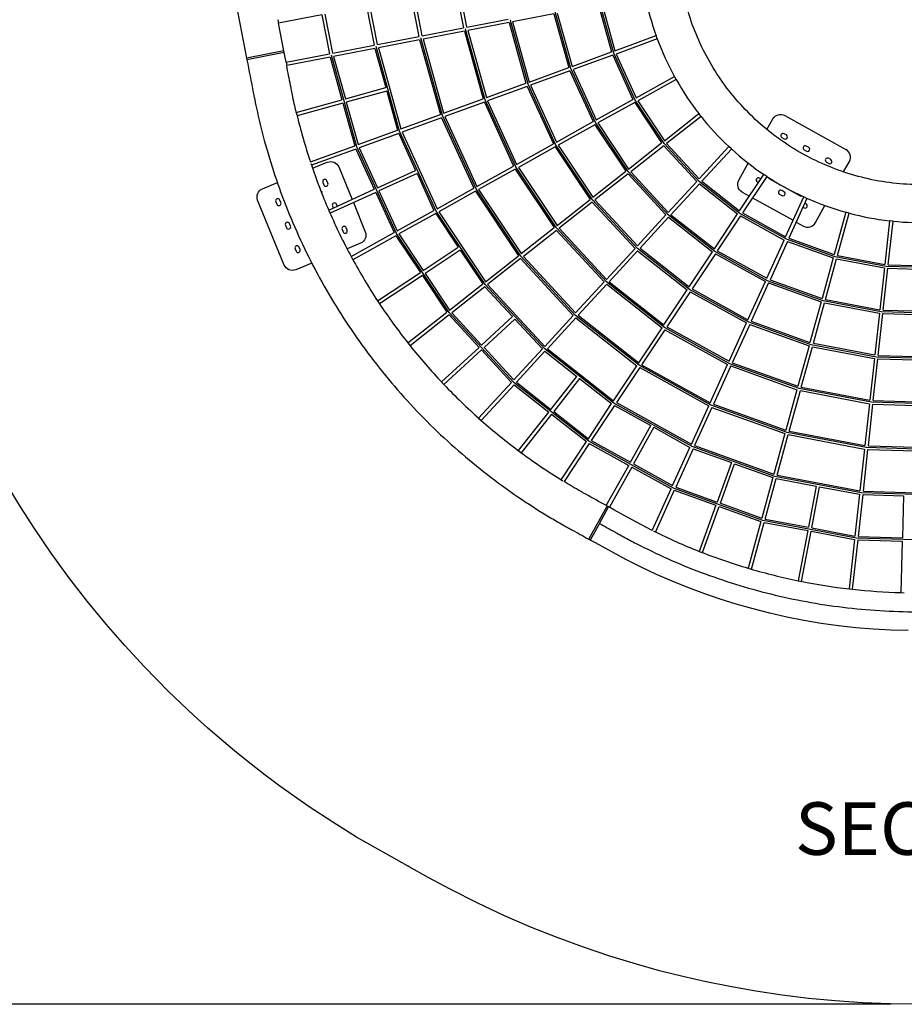
# Model space of a CAD drawing. Units: millimetres. Extents: x 101878 to 142618, y -21160 to 15504.
# Drawn here: x 119303 to 124350, y -21160 to -15538 of the extents above; entities that cross this region are included whole.
import ezdxf

# ---------------------------------------------------------------- set-up
doc = ezdxf.new("R2010")
doc.units = ezdxf.units.MM
doc.header["$LTSCALE"] = 500
doc.header["$MEASUREMENT"] = 0
for name, color, linetype, true_color in [('Make2D', 7, 'Continuous', 0x000000), ('TEXT', 7, 'Continuous', 0x000000), ('usezones$CSA', 7, 'Continuous', 0x007f00), ('usezones$CSA$DIMS', 7, 'Continuous', 0x007f00)]:
    doc.layers.add(name, color=color, linetype=linetype, true_color=true_color)
doc.styles.add('Arial', font='txt')
doc.dimstyles.new('CSA METRIC 03', dxfattribs={"dimtxt": 400, "dimasz": 250, "dimexe": 150, "dimexo": 150, "dimgap": 300, "dimtad": 0, "dimtih": 1, "dimtoh": 1, "dimzin": 1, "dimdsep": 46, "dimtxsty": 'Arial', "dimcen": 150, "dimazin": 0, "dimtfac": 1, "dimtdec": 4, "dimtix": 1, "dimtmove": 1, "dimatfit": 3, "dimfxl": 0, "dimtolj": 1, "dimtzin": 1, "dimarcsym": 0})

# ---------------------------------------------------------------- blocks, each defined once
blk = doc.blocks.new('*D1')
at = {"layer": 'Defpoints', "color": 0}
for p in [(106675.3, 13643.2), (103013.6, -21160.4), (124425.9, -21160.4)]:
    blk.add_point(p, dxfattribs=at)
at = {"layer": 'usezones$CSA$DIMS', "color": 0, "lineweight": -2}
for p, q in [((106525.3, 13643.2), (102863.6, 13643.2)), ((103013.6, 13393.2), (103013.6, -3254.4)), ((103013.6, -20910.4), (103013.6, -4262.8)), ((124275.9, -21160.4), (102863.6, -21160.4))]:
    blk.add_line(p, q, dxfattribs=at)
at = {"layer": 'usezones$CSA$DIMS', "color": 0}
for points in [[(103055.3, 13393.2), (102972, 13393.2), (103013.6, 13643.2)], [(102972, -20910.4), (103055.3, -20910.4), (103013.6, -21160.4)]]:
    blk.add_solid(points, dxfattribs=at)
at = {"layer": 'usezones$CSA$DIMS', "color": 0, "insert": (103013.6, -3758.6), "char_height": 400, "attachment_point": 5, "style": 'Arial'}
blk.add_mtext('\\A1;34803.54', dxfattribs=at)

msp = doc.modelspace()

# ---------------------------------------------------------------- linework, layer by layer
at = {"layer": 'Make2D'}
for p, q in [((120379.111, -14633.794), (120597.406, -15756.832)), ((121791.911, -15360.589), (121835.29, -15583.834)), ((121854.923, -15580.018), (121811.543, -15356.773)), ((121281.465, -15459.811), (121324.858, -15683.051)), ((121344.491, -15679.235), (121301.098, -15455.994)), ((121536.688, -15410.2), (121580.081, -15633.441)), ((121599.714, -15629.625), (121556.321, -15406.384)), ((122606.157, -15454.37), (122680.182, -15721.952)), ((122692.279, -15728.176), (122613.329, -15442.789)), ((122625.849, -15450.542), (122699.027, -15715.061)), ((121026.242, -15509.421), (120779.005, -15557.48)), ((121026.242, -15509.421), (121069.635, -15732.66)), ((121089.267, -15728.844), (121045.875, -15505.605)), ((122350.864, -15503.993), (122115.219, -15549.797)), ((122350.864, -15503.993), (122435.924, -15811.265)), ((122448.023, -15817.489), (122358.034, -15492.412)), ((122370.556, -15500.165), (122454.769, -15804.375)), ((120775.196, -15537.887), (120779.005, -15557.48)), ((120809.732, -15715.561), (120779.005, -15557.48)), ((121854.923, -15580.018), (122090.528, -15534.222)), ((122095.526, -15553.625), (121859.852, -15599.435)), ((122095.526, -15553.625), (122191.625, -15900.594)), ((122102.695, -15542.044), (122102.262, -15542.164)), ((122102.695, -15542.044), (122103.125, -15541.925)), ((122203.725, -15906.817), (122102.695, -15542.044)), ((122115.219, -15549.797), (122210.469, -15893.703)), ((121599.714, -15629.625), (121835.29, -15583.834)), ((121840.159, -15603.262), (121604.537, -15649.062)), ((121840.159, -15603.262), (121947.297, -15989.933)), ((121847.327, -15591.682), (121847.021, -15591.767)), ((121847.885, -15591.527), (121847.327, -15591.682)), ((121959.398, -15996.156), (121847.327, -15591.682)), ((121859.852, -15599.435), (121966.142, -15983.042)), ((122699.027, -15715.061), (122934.155, -15629.086)), ((122941.009, -15647.832), (122934.155, -15629.086)), ((121089.267, -15728.844), (121324.858, -15683.051)), ((121344.491, -15679.235), (121580.081, -15633.441)), ((121584.844, -15652.89), (121349.249, -15698.684)), ((121584.844, -15652.89), (121703.02, -16079.253)), ((121592.012, -15641.309), (121591.811, -15641.365)), ((121715.122, -16085.476), (121592.012, -15641.309)), ((121604.537, -15649.062), (121721.865, -16072.363)), ((122941.023, -15647.87), (122705.867, -15733.855)), ((120809.679, -15715.571), (120597.432, -15756.827)), ((120811.64, -15725.377), (120705.477, -15746.013)), ((120809.679, -15715.571), (120809.732, -15715.561)), ((120811.64, -15725.377), (120809.732, -15715.561)), ((120822.405, -15780.758), (120811.64, -15725.377)), ((120822.397, -15780.718), (121069.635, -15732.66)), ((121226.589, -16264.109), (121081.4, -15740.561)), ((121329.556, -15702.512), (121093.928, -15748.313)), ((121329.556, -15702.512), (121391.489, -15925.895)), ((121336.722, -15690.932), (121336.586, -15690.97)), ((121470.871, -16174.787), (121336.722, -15690.932)), ((121349.249, -15698.684), (121477.613, -16161.674)), ((122454.769, -15804.375), (122680.182, -15721.952)), ((122687.026, -15740.744), (122461.612, -15823.167)), ((122687.026, -15740.744), (122802.374, -15993.28)), ((122691.16, -15728.583), (122692.279, -15728.176)), ((122815.303, -15997.516), (122692.279, -15728.176)), ((122705.867, -15733.855), (122819.895, -15983.5)), ((120597.406, -15756.832), (120599.314, -15766.648)), ((120705.477, -15746.013), (120599.34, -15766.643)), ((120822.405, -15780.758), (120826.213, -15800.35)), ((121074.234, -15752.141), (120826.213, -15800.35)), ((121074.234, -15752.141), (121141.634, -15995.184)), ((121093.928, -15748.313), (121160.907, -15989.839)), ((122210.469, -15893.703), (122435.924, -15811.265)), ((122442.771, -15830.057), (122217.315, -15912.495)), ((122442.771, -15830.057), (122575.284, -16120.043)), ((122446.904, -15817.896), (122448.023, -15817.489)), ((122588.214, -16124.278), (122448.027, -15817.497)), ((122461.612, -15823.167), (122592.804, -16110.263)), ((121966.142, -15983.042), (122191.625, -15900.594)), ((122361.086, -16251.061), (122203.725, -15906.817)), ((122819.895, -15983.5), (123038.497, -15861.476)), ((123048.245, -15878.94), (122829.617, -16000.978)), ((123048.226, -15878.904), (123038.497, -15861.476)), ((121160.907, -15989.839), (121391.489, -15925.895)), ((121396.832, -15945.168), (121166.251, -16009.112)), ((121396.832, -15945.168), (121458.769, -16168.565)), ((122198.474, -15919.384), (121972.99, -16001.833)), ((122198.474, -15919.384), (122348.155, -16246.826)), ((122217.315, -15912.495), (122365.675, -16237.047)), ((120881.082, -16067.439), (121141.634, -15995.184)), ((121146.979, -16014.457), (120886.082, -16086.807)), ((121146.979, -16014.457), (121214.486, -16257.887)), ((121166.251, -16009.112), (121233.33, -16250.997)), ((121721.865, -16072.363), (121947.297, -15989.933)), ((121954.149, -16008.723), (121728.715, -16091.153)), ((121954.149, -16008.723), (122120.999, -16373.625)), ((122133.931, -16377.859), (121959.398, -15996.156)), ((121972.99, -16001.833), (122138.519, -16363.845)), ((122592.804, -16110.263), (122802.374, -15993.28)), ((122812.1, -16010.756), (122602.529, -16127.739)), ((122812.1, -16010.756), (122965.878, -16241.91)), ((122979.313, -16244.052), (122815.303, -15997.516)), ((122829.617, -16000.978), (122981.634, -16229.487)), ((120880.748, -16067.574), (120886.082, -16086.807)), ((121477.613, -16161.674), (121703.02, -16079.253)), ((122981.634, -16229.487), (123178.227, -16074.475)), ((123190.585, -16090.148), (123178.227, -16074.475)), ((121709.873, -16098.043), (121484.465, -16180.464)), ((121709.873, -16098.043), (121893.891, -16500.397)), ((121714.003, -16085.884), (121715.122, -16085.476)), ((121906.824, -16504.63), (121715.122, -16085.476)), ((121728.715, -16091.153), (121911.411, -16490.617)), ((122365.675, -16237.047), (122575.284, -16120.043)), ((122775.089, -16405.081), (122588.214, -16124.278)), ((122602.529, -16127.739), (122777.409, -16390.517)), ((123190.61, -16090.18), (122993.994, -16245.21)), ((121233.33, -16250.997), (121458.769, -16168.565)), ((121465.623, -16187.353), (121240.183, -16269.786)), ((121465.623, -16187.353), (121562.052, -16398.155)), ((121469.752, -16175.195), (121470.871, -16174.787)), ((121679.739, -16631.389), (121470.875, -16174.796)), ((121484.465, -16180.464), (121684.326, -16617.376)), ((122585.013, -16137.517), (122375.402, -16254.522)), ((122585.013, -16137.517), (122761.653, -16402.941)), ((123677.699, -16196.142), (123664.58, -16188.87)), ((122138.519, -16363.845), (122348.155, -16246.826)), ((122777.409, -16390.517), (122965.878, -16241.91)), ((123180.194, -16461.596), (122979.313, -16244.052)), ((122993.994, -16245.21), (123180.187, -16446.848)), ((123652.46, -16210.735), (123665.579, -16218.007)), ((120961.443, -16350.413), (121214.486, -16257.887)), ((121221.341, -16276.676), (120968.039, -16369.296)), ((121221.341, -16276.676), (121326.273, -16506.027)), ((121452.626, -16758.164), (121226.589, -16264.109)), ((121240.183, -16269.786), (121344.46, -16497.706)), ((122357.885, -16264.3), (122148.249, -16381.319)), ((122357.885, -16264.3), (122557.392, -16563.999)), ((122570.83, -16566.138), (122361.086, -16251.061)), ((122375.402, -16254.522), (122573.148, -16551.575)), ((122978.241, -16257.631), (122789.772, -16406.238)), ((122978.241, -16257.631), (123166.59, -16461.603)), ((123180.187, -16446.848), (123349.836, -16262.738)), ((123364.544, -16276.291), (123194.874, -16460.422)), ((123364.514, -16276.263), (123349.836, -16262.738)), ((123779.28, -16281.033), (123792.399, -16288.305)), ((123804.519, -16266.439), (123791.4, -16259.167)), ((120964.297, -16359.06), (120968.039, -16369.296)), ((123906.099, -16351.33), (123919.219, -16358.602)), ((123931.339, -16336.737), (123918.22, -16329.465)), ((121344.46, -16497.706), (121562.052, -16398.155)), ((121570.372, -16416.342), (121352.781, -16515.893)), ((121570.372, -16416.342), (121666.806, -16627.156)), ((121911.411, -16490.617), (122120.999, -16373.625)), ((122130.732, -16391.097), (121921.142, -16508.09)), ((122130.732, -16391.097), (122353.109, -16725.075)), ((122366.547, -16727.214), (122133.931, -16377.859)), ((122148.249, -16381.319), (122368.865, -16712.651)), ((122573.148, -16551.575), (122761.653, -16402.941)), ((122774.216, -16405.767), (122775.089, -16405.081)), ((123003.96, -16652.853), (122775.089, -16405.081)), ((122789.772, -16406.238), (123003.951, -16638.106)), ((121032.533, -16467.524), (121038.221, -16481.403)), ((121061.354, -16471.923), (121055.665, -16458.043)), ((122774.018, -16418.66), (122585.513, -16567.295)), ((122774.018, -16418.66), (122990.354, -16652.862)), ((123003.951, -16638.106), (123166.59, -16461.603)), ((123412.907, -16644.692), (123180.194, -16461.596)), ((123194.874, -16460.422), (123410.57, -16630.129)), ((123410.57, -16630.129), (123549.02, -16421.541)), ((123565.683, -16432.601), (123427.229, -16641.197)), ((123511.865, -16464.375), (123518.242, -16467.91)), ((123532.112, -16447.014), (123523.985, -16442.509)), ((123565.65, -16432.579), (123549.02, -16421.541)), ((123576.948, -16439.917), (123578.336, -16444.758)), ((123578.336, -16444.758), (123582.586, -16443.539)), ((123583.217, -16443.942), (123581.708, -16446.665)), ((123581.708, -16446.665), (123756.632, -16543.627)), ((121022.876, -16519.448), (121022.677, -16519.923)), ((121028.41, -16521.764), (121022.876, -16519.448)), ((121028.41, -16521.764), (121025.827, -16527.937)), ((121065.926, -16625.14), (121326.273, -16506.027)), ((121334.594, -16524.214), (121074.057, -16643.413)), ((121334.594, -16524.214), (121439.693, -16753.931)), ((121352.781, -16515.893), (121457.212, -16744.152)), ((121684.326, -16617.376), (121893.891, -16500.397)), ((121903.625, -16517.868), (121694.059, -16634.848)), ((121903.625, -16517.868), (122148.868, -16886.118)), ((122162.306, -16888.256), (121906.824, -16504.63)), ((121921.142, -16508.09), (122164.623, -16873.694)), ((123181.28, -16475.175), (123018.641, -16651.678)), ((123181.28, -16475.175), (123399.474, -16646.847)), ((123425.475, -16522.249), (123466.925, -16545.225)), ((123663.924, -16520.079), (123650.805, -16512.807)), ((120764.194, -16577.498), (120769.882, -16591.378)), ((120793.015, -16581.897), (120787.326, -16568.017)), ((121206.727, -16582.715), (121274.931, -16749.136)), ((122368.865, -16712.651), (122557.392, -16563.999)), ((122569.76, -16579.716), (122381.232, -16728.37)), ((122569.76, -16579.716), (122814.088, -16844.152)), ((122569.957, -16566.824), (122570.83, -16566.138)), ((122827.694, -16844.143), (122570.83, -16566.138)), ((122585.513, -16567.295), (122827.684, -16829.397)), ((123484.474, -16554.952), (123716.325, -16683.47)), ((123638.685, -16534.672), (123651.804, -16541.944)), ((123673.52, -16777.719), (123777.05, -16549.764)), ((123795.26, -16558.035), (123691.733, -16785.981)), ((123756.632, -16543.627), (123758.14, -16540.905)), ((123760.036, -16545.476), (123758.818, -16541.227)), ((123760.036, -16545.476), (123764.875, -16544.089)), ((123795.223, -16558.018), (123777.05, -16549.764)), ((123790.744, -16590.377), (123782.617, -16585.872)), ((121065.753, -16625.263), (121074.057, -16643.413)), ((121087.52, -16601.693), (121092.202, -16613.118)), ((121114.954, -16602.709), (121110.652, -16592.213)), ((121457.212, -16744.152), (121666.806, -16627.156)), ((121678.721, -16631.957), (121679.739, -16631.389)), ((121958.087, -17049.282), (121679.739, -16631.389)), ((121694.059, -16634.848), (121960.403, -17034.721)), ((123427.229, -16641.197), (123673.52, -16777.719)), ((123772.246, -16608.707), (123778.624, -16612.242)), ((124016.196, -16637.509), (123949.955, -16878.971)), ((124035.484, -16642.8), (124016.235, -16637.52)), ((121676.541, -16644.627), (121466.946, -16761.623)), ((121676.541, -16644.627), (121805.047, -16837.557)), ((122827.684, -16829.397), (122990.354, -16652.862)), ((123005.047, -16666.431), (122842.376, -16842.967)), ((123269.083, -16861.378), (123003.96, -16652.853)), ((123005.047, -16666.431), (123255.649, -16863.534)), ((123018.641, -16651.678), (123266.745, -16846.817)), ((123266.745, -16846.817), (123399.474, -16646.847)), ((123416.133, -16657.914), (123283.405, -16857.883)), ((123678.146, -16791.717), (123412.907, -16644.692)), ((123416.133, -16657.914), (123665.223, -16795.987)), ((123969.25, -16884.233), (124035.484, -16642.8)), ((124266.198, -16686.39), (124238.915, -16935.282)), ((124258.799, -16937.432), (124286.079, -16688.569)), ((124286.079, -16688.569), (124266.238, -16686.394)), ((120819.181, -16711.667), (120824.869, -16725.547)), ((120848.002, -16716.066), (120842.313, -16702.187)), ((121107.193, -16713.995), (121105.37, -16713.232)), ((121106.498, -16715.655), (121107.193, -16713.995)), ((121142.507, -16735.863), (121148.195, -16749.742)), ((121171.328, -16740.262), (121165.639, -16726.382)), ((121194.379, -16890.865), (121439.693, -16753.931)), ((122164.623, -16873.694), (122353.109, -16725.075)), ((122365.478, -16740.791), (122176.992, -16889.411)), ((122365.478, -16740.791), (122637.802, -17035.465)), ((122365.675, -16727.9), (122366.547, -16727.214)), ((122651.409, -17035.455), (122366.547, -16727.214)), ((122381.232, -16728.37), (122651.398, -17020.709)), ((121449.429, -16771.401), (121204.007, -16908.396)), ((121449.429, -16771.401), (121589.259, -16981.306)), ((121451.608, -16758.731), (121452.626, -16758.164)), ((121753.841, -17210.328), (121452.626, -16758.164)), ((121466.946, -16761.623), (121605.904, -16970.218)), ((123565.975, -17014.514), (123665.223, -16795.987)), ((123683.436, -16804.25), (123584.187, -17022.778)), ((123956.738, -16892.042), (123678.146, -16791.717)), ((123683.436, -16804.25), (123944.647, -16898.317)), ((123691.733, -16785.981), (123949.955, -16878.971)), ((120874.168, -16845.837), (120879.856, -16859.716)), ((120902.989, -16850.236), (120897.301, -16836.356)), ((121605.904, -16970.218), (121805.047, -16837.557)), ((121816.134, -16854.202), (121616.992, -16986.863)), ((121816.134, -16854.202), (121944.647, -17047.144)), ((122651.398, -17020.709), (122814.088, -16844.152)), ((122828.782, -16857.72), (122666.092, -17034.277)), ((123125.234, -17078.101), (122827.694, -16844.143)), ((122828.782, -16857.72), (123111.8, -17080.258)), ((122842.376, -16842.967), (123122.896, -17063.541)), ((123122.896, -17063.541), (123255.649, -16863.534)), ((123268.576, -16862.14), (123269.083, -16861.378)), ((123570.6, -17028.512), (123269.083, -16861.378)), ((123283.405, -16857.883), (123565.975, -17014.514)), ((121194.259, -16890.933), (121204.007, -16908.396)), ((121960.403, -17034.721), (122148.868, -16886.118)), ((122161.238, -16901.833), (121972.773, -17050.437)), ((122161.238, -16901.833), (122461.552, -17226.738)), ((122161.434, -16888.942), (122162.306, -16888.256)), ((122475.16, -17226.727), (122162.306, -16888.256)), ((122176.992, -16889.411), (122475.148, -17211.982)), ((123272.309, -16874.6), (123139.556, -17074.606)), ((123272.309, -16874.6), (123557.678, -17032.782)), ((123944.647, -16898.317), (123881.15, -17129.775)), ((123900.444, -17135.041), (123963.941, -16903.584)), ((124247.677, -16947.119), (123956.738, -16892.042)), ((123963.941, -16903.584), (124236.729, -16955.224)), ((123969.25, -16884.233), (124238.915, -16935.282)), ((124236.729, -16955.224), (124210.576, -17193.805)), ((124230.46, -17195.958), (124256.613, -16957.378)), ((124543.663, -16955.564), (124247.677, -16947.119)), ((124256.613, -16957.378), (124534.132, -16965.296)), ((124258.799, -16937.432), (124533.142, -16945.26)), ((121345.131, -17143.935), (121589.259, -16981.306)), ((121600.348, -16997.951), (121356.173, -17160.611)), ((121600.348, -16997.951), (121740.401, -17208.191)), ((121616.992, -16986.863), (121756.157, -17195.768)), ((122475.148, -17211.982), (122637.802, -17035.465)), ((122981.369, -17294.848), (122651.409, -17035.455)), ((122666.092, -17034.277), (122979.03, -17280.289)), ((123458.411, -17251.35), (123557.678, -17032.782)), ((123887.933, -17142.849), (123570.6, -17028.512)), ((123584.187, -17022.778), (123881.15, -17129.775)), ((121756.157, -17195.768), (121944.647, -17047.144)), ((121957.019, -17062.858), (121768.527, -17211.483)), ((121957.019, -17062.858), (122114.377, -17233.077)), ((122298.928, -17417.98), (121958.087, -17049.282)), ((121972.773, -17050.437), (122298.917, -17403.236)), ((122652.497, -17049.031), (122489.843, -17225.549)), ((122652.497, -17049.031), (122967.934, -17297.007)), ((122979.03, -17280.289), (123111.8, -17080.258)), ((123128.461, -17091.322), (122995.691, -17291.354)), ((123124.728, -17078.863), (123125.234, -17078.101)), ((123463.036, -17265.348), (123125.234, -17078.101)), ((123128.461, -17091.322), (123450.114, -17269.618)), ((123139.556, -17074.606), (123458.411, -17251.35)), ((123575.89, -17041.047), (123476.623, -17259.615)), ((123575.89, -17041.047), (123875.842, -17149.122)), ((121345.107, -17144), (121356.173, -17160.611)), ((124219.338, -17205.643), (123887.933, -17142.849)), ((123900.444, -17135.041), (124210.576, -17193.805)), ((123875.842, -17149.122), (123812.333, -17380.623)), ((123831.627, -17385.892), (123895.136, -17154.391)), ((123895.136, -17154.391), (124208.39, -17213.747)), ((124230.46, -17195.958), (124545.98, -17205.014)), ((121517.845, -17383.674), (121740.401, -17208.191)), ((121752.774, -17223.904), (121530.265, -17399.351)), ((121752.774, -17223.904), (121923.995, -17409.096)), ((122122.675, -17609.257), (121753.841, -17210.328)), ((121768.527, -17211.483), (121938.68, -17395.519)), ((121938.68, -17395.519), (122114.377, -17233.077)), ((122127.953, -17247.763), (121952.257, -17410.204)), ((122127.953, -17247.763), (122285.32, -17417.991)), ((122298.917, -17403.236), (122461.552, -17226.738)), ((122476.249, -17240.302), (122313.613, -17416.801)), ((122474.464, -17227.481), (122475.16, -17226.727)), ((122837.534, -17511.551), (122475.16, -17226.727)), ((122476.249, -17240.302), (122824.099, -17513.711)), ((122489.843, -17225.549), (122835.194, -17496.993)), ((123476.623, -17259.615), (123812.333, -17380.623)), ((124208.39, -17213.747), (124182.233, -17452.372)), ((124202.116, -17454.529), (124228.274, -17215.904)), ((124556.502, -17215.32), (124219.338, -17205.643)), ((124228.274, -17215.904), (124546.971, -17225.05)), ((122835.194, -17496.993), (122967.934, -17297.007)), ((122984.596, -17308.07), (122851.856, -17508.057)), ((123355.46, -17502.211), (122981.369, -17294.848)), ((122984.596, -17308.07), (123342.538, -17506.481)), ((122995.691, -17291.354), (123350.835, -17488.213)), ((123350.835, -17488.213), (123450.114, -17269.618)), ((123468.326, -17277.884), (123369.046, -17496.479)), ((123819.116, -17393.698), (123463.036, -17265.348)), ((123468.326, -17277.884), (123807.026, -17399.97)), ((121517.845, -17383.674), (121530.229, -17399.38)), ((121710.197, -17606.766), (121923.995, -17409.096)), ((121937.572, -17423.781), (121723.869, -17621.363)), ((121937.572, -17423.781), (122109.066, -17609.269)), ((121952.257, -17410.204), (122122.663, -17594.513)), ((122122.663, -17594.513), (122285.32, -17417.991)), ((122298.233, -17418.734), (122298.928, -17417.98)), ((122693.713, -17728.233), (122298.928, -17417.98)), ((122313.613, -17416.801), (122691.373, -17713.675)), ((123807.026, -17399.97), (123743.508, -17631.501)), ((123762.801, -17636.771), (123826.318, -17405.242)), ((123818.95, -17394.304), (123819.116, -17393.698)), ((124190.995, -17464.212), (123819.116, -17393.698)), ((123826.318, -17405.242), (124180.047, -17472.314)), ((123831.627, -17385.892), (124182.233, -17452.372)), ((122300.018, -17431.555), (122137.36, -17608.078)), ((122300.018, -17431.555), (122482.28, -17574.79)), ((124180.047, -17472.314), (124153.886, -17710.97)), ((124173.769, -17713.128), (124199.93, -17474.474)), ((124569.343, -17475.12), (124190.995, -17464.212)), ((124199.93, -17474.474), (124559.811, -17484.85)), ((124202.116, -17454.529), (124558.821, -17464.813)), ((122691.373, -17713.675), (122824.099, -17513.711)), ((122840.76, -17524.773), (122708.035, -17724.738)), ((123247.906, -17739.025), (122837.534, -17511.551)), ((122840.76, -17524.773), (123234.984, -17743.296)), ((122851.856, -17508.057), (123243.281, -17725.027)), ((123243.281, -17725.027), (123342.538, -17506.481)), ((123360.749, -17514.748), (123261.492, -17733.295)), ((123750.291, -17644.576), (123355.46, -17502.211)), ((123360.749, -17514.748), (123738.201, -17650.847)), ((123369.046, -17496.479), (123743.508, -17631.501)), ((122334.438, -17762.938), (122482.28, -17574.79)), ((122498.005, -17587.148), (122350.163, -17775.295)), ((122498.005, -17587.148), (122680.277, -17730.392)), ((121710.224, -17606.795), (121723.774, -17621.451)), ((121921.598, -17812.717), (122109.066, -17609.269)), ((122123.765, -17622.831), (121936.44, -17826.123)), ((122549.874, -17944.941), (122122.675, -17609.257)), ((122123.765, -17622.831), (122322.081, -17778.664)), ((122137.36, -17608.078), (122334.438, -17762.938)), ((123738.201, -17650.847), (123674.698, -17882.326)), ((123750.125, -17645.183), (123750.291, -17644.576)), ((124162.648, -17722.811), (123750.291, -17644.576)), ((123762.801, -17636.771), (124153.886, -17710.97)), ((123693.99, -17887.599), (123757.493, -17656.121)), ((123757.493, -17656.121), (124151.7, -17730.912)), ((122547.534, -17930.384), (122680.277, -17730.392)), ((122696.94, -17741.454), (122564.196, -17941.446)), ((123140.363, -17975.815), (122693.713, -17728.233)), ((122696.94, -17741.454), (122903.444, -17855.922)), ((122708.035, -17724.738), (123135.738, -17961.818)), ((123135.738, -17961.818), (123234.984, -17743.296)), ((123253.195, -17751.563), (123153.949, -17970.085)), ((123247.583, -17739.737), (123247.906, -17739.025)), ((123681.48, -17895.403), (123247.906, -17739.025)), ((123253.195, -17751.563), (123669.39, -17901.673)), ((123261.492, -17733.295), (123674.698, -17882.326)), ((124151.7, -17730.912), (124125.545, -17969.514)), ((124145.428, -17971.674), (124171.583, -17733.073)), ((124582.185, -17734.951), (124162.648, -17722.811)), ((124171.583, -17733.073), (124572.654, -17744.679)), ((124173.769, -17713.128), (124571.663, -17724.642)), ((121921.598, -17812.717), (121936.306, -17826.27)), ((122149.128, -17998.767), (122322.081, -17778.664)), ((122337.806, -17791.021), (122165.027, -18010.903)), ((122337.806, -17791.021), (122536.438, -17947.101)), ((122350.163, -17775.295), (122547.534, -17930.384)), ((122787.442, -18065.194), (122903.444, -17855.922)), ((122920.936, -17865.618), (122804.935, -18074.89)), ((122920.936, -17865.618), (123127.441, -17980.086)), ((123669.39, -17901.673), (123605.894, -18133.126)), ((123625.186, -18138.401), (123688.682, -17906.948)), ((124134.307, -17981.356), (123681.48, -17895.403)), ((123688.682, -17906.948), (124123.359, -17989.456)), ((123693.99, -17887.599), (124125.545, -17969.514)), ((122392.104, -18164.556), (122536.438, -17947.101)), ((122553.101, -17958.163), (122408.96, -18175.326)), ((123032.807, -18212.635), (122549.874, -17944.941)), ((122553.101, -17958.163), (122777.746, -18082.686)), ((122564.196, -17941.446), (122787.442, -18065.194)), ((123028.181, -18198.638), (123127.441, -17980.086)), ((123145.652, -17988.354), (123046.392, -18206.906)), ((123140.04, -17976.527), (123140.363, -17975.815)), ((123612.676, -18146.204), (123140.363, -17975.815)), ((123145.652, -17988.354), (123363.719, -18067.022)), ((123153.949, -17970.085), (123605.894, -18133.126)), ((124123.359, -17989.456), (124097.207, -18228.032)), ((124117.089, -18230.194), (124143.241, -17991.619)), ((124134.257, -17981.814), (124134.307, -17981.356)), ((124595.025, -17994.728), (124134.307, -17981.356)), ((124143.241, -17991.619), (124585.493, -18004.455)), ((124145.428, -17971.674), (124584.503, -17984.418)), ((122149.16, -17998.792), (122164.854, -18011.124)), ((122650.224, -18312.742), (122777.746, -18082.686)), ((122795.239, -18092.383), (122667.716, -18322.438)), ((122795.239, -18092.383), (123019.884, -18216.906)), ((122804.935, -18074.89), (123028.181, -18198.638)), ((123363.719, -18067.022), (123282.505, -18292.101)), ((123301.318, -18298.89), (123382.532, -18073.809)), ((123382.532, -18073.809), (123600.587, -18152.473)), ((123600.587, -18152.473), (123537.082, -18383.959)), ((123556.374, -18389.234), (123619.878, -18157.75)), ((124105.968, -18239.875), (123612.676, -18146.204)), ((123619.878, -18157.75), (123847.632, -18200.998)), ((123625.186, -18138.401), (124097.207, -18228.032)), ((122392.104, -18164.556), (122401.184, -18170.583)), ((123543.864, -18397.037), (123032.807, -18212.635)), ((123046.392, -18206.906), (123282.505, -18292.101)), ((123847.632, -18200.998), (123802.978, -18436.077)), ((123822.626, -18439.81), (123867.281, -18204.729)), ((123867.281, -18204.729), (124095.021, -18247.975)), ((122912.102, -18454.223), (123019.884, -18216.906)), ((123038.095, -18225.175), (122930.168, -18462.81)), ((123038.095, -18225.175), (123275.717, -18310.914)), ((124095.021, -18247.975), (124068.865, -18486.583)), ((124088.748, -18488.747), (124114.903, -18250.139)), ((124105.919, -18240.333), (124105.968, -18239.875)), ((124607.863, -18254.478), (124105.968, -18239.875)), ((124114.903, -18250.139), (124346.629, -18256.881)), ((124117.089, -18230.194), (124597.341, -18244.168)), ((124346.629, -18256.881), (124339.655, -18496.062)), ((122549.746, -18504.323), (122654.597, -18315.166)), ((122610.329, -18415.654), (122663.343, -18320.014)), ((122650.259, -18312.762), (122667.716, -18322.438)), ((123275.717, -18310.914), (123180.805, -18573.959)), ((123199.522, -18581.011), (123294.53, -18317.702)), ((123294.53, -18317.702), (123531.774, -18403.306)), ((123301.318, -18298.89), (123537.082, -18383.959)), ((122610.329, -18415.654), (122558.492, -18509.171)), ((123531.774, -18403.306), (123458.64, -18669.894)), ((123477.874, -18675.377), (123551.065, -18408.583)), ((124077.627, -18498.427), (123543.864, -18397.037)), ((123551.065, -18408.583), (123799.245, -18455.726)), ((123556.374, -18389.234), (123802.978, -18436.077)), ((123822.626, -18439.81), (124068.865, -18486.583)), ((122920.245, -18458.303), (122930.168, -18462.81)), ((123799.245, -18455.726), (123744.931, -18741.659)), ((123764.556, -18745.518), (123818.894, -18459.458)), ((123818.894, -18459.458), (124066.679, -18506.526)), ((124088.748, -18488.747), (124339.655, -18496.062)), ((122558.479, -18509.194), (122549.733, -18504.346)), ((124066.679, -18506.526), (124035.803, -18788.197)), ((124055.679, -18790.422), (124086.561, -18508.691)), ((124620.703, -18514.261), (124077.627, -18498.427)), ((124086.561, -18508.691), (124339.072, -18516.054)), ((124339.072, -18516.054), (124330.521, -18809.322)), ((123180.709, -18574.223), (123199.484, -18580.998)), ((123458.587, -18670.086), (123477.874, -18675.377)), ((123744.907, -18741.785), (123764.516, -18745.51)), ((124035.798, -18788.242), (124055.679, -18790.422)), ((124330.521, -18809.322), (124350.472, -18809.904))]:
    msp.add_line(p, q, dxfattribs=at)
for points in [[(123566.353, -16164.965), (123599.909, -16104.429, -0.41421356), (123667.881, -16084.939), (124017.728, -16278.863)], [(124003.663, -16407.37), (124037.219, -16346.835, 0.41421356), (124017.728, -16278.863)], [(120973.568, -16386.319), (121058.017, -16351.709, -0.41421356), (121123.243, -16379.013), (121199.136, -16564.194)], [(123425.475, -16522.249, -0.41421356), (123405.985, -16454.277), (123459.993, -16356.844)], [(120660.59, -16568.624, -0.41421356), (120687.894, -16503.398), (120773.111, -16468.473)], [(120969.714, -16928.26), (120877.505, -16966.051, -0.41421356), (120812.278, -16938.746), (120660.59, -16568.624)], [(123733.873, -16693.197), (123775.323, -16716.173, 0.41421356), (123843.295, -16696.682), (123897.303, -16599.249)], [(121274.931, -16749.136, -0.41421356), (121247.627, -16814.362), (121170.62, -16845.922)]]:
    msp.add_lwpolyline(points, format="xyb", dxfattribs=at)
for points in [[(122912.102, -18454.223), (122821.436, -18407.295), (122692.838, -18336.364), (122667.716, -18322.438)], [(124372.998, -19026.599), (124273.458, -19023.77), (124174.033, -19018.195), (124074.503, -19009.849), (123975.238, -18998.751), (123876.319, -18984.91), (123777.819, -18968.336), (123680.41, -18949.167), (123583.573, -18927.327), (123487.366, -18902.83), (123391.872, -18875.695), (123299.123, -18846.59), (123207.192, -18814.996), (123116.142, -18780.937), (123026.044, -18744.437), (122936.963, -18705.524), (122848.963, -18664.225), (122762.113, -18620.574), (122587.974, -18525.544), (122558.479, -18509.194)]]:
    msp.add_lwpolyline(points, dxfattribs=at)
for centre, radius, start, end in [((124448.264, -15088.811), 1607.568, 191.262063, 199.695865), ((124449.295, -15088.406), 1608.676, 200.349899, 208.800933), ((124448.915, -15088.557), 1608.27, 209.434138, 217.887307), ((124180.934, -15283.214), 3391.76, 193.552802, 198.339351), ((124448.785, -15088.656), 1608.107, 218.51882, 226.892785), ((123658.52, -16199.802), 12.5, 60.999948, 240.999948), ((123671.639, -16207.075), 12.5, 240.999948, 60.999948), ((124448.565, -15088.941), 1607.748, 227.60323, 236.059143), ((123785.34, -16270.1), 12.5, 60.999948, 240.999948), ((123798.459, -16277.372), 12.5, 240.999948, 60.999948), ((123912.16, -16340.398), 12.5, 60.999948, 240.999948), ((123925.279, -16347.67), 12.5, 240.999948, 60.999948), ((124180.961, -15283.216), 3391.785, 198.538904, 203.305854), ((121044.099, -16462.784), 12.5, 22.285439, 202.285439), ((121049.787, -16476.663), 12.5, 202.285439, 22.285439), ((123517.925, -16453.442), 12.5, 60.999948, 240.999948), ((124448.616, -15089.003), 1607.724, 236.688004, 245.309994), ((123644.745, -16523.74), 12.5, 60.999948, 240.999948), ((123657.864, -16531.012), 12.5, 240.999948, 60.999948), ((120775.76, -16572.758), 12.5, 22.285439, 202.285439), ((120781.448, -16586.637), 12.5, 202.285439, 22.285439), ((121099.086, -16596.953), 12.5, 22.285439, 202.285439), ((124448.864, -15088.511), 1608.275, 245.942129, 254.395272), ((124181.045, -15283.179), 3391.876, 203.521292, 208.293038), ((123784.684, -16601.309), 12.5, 240.999948, 60.999948), ((120830.747, -16706.927), 12.5, 22.285439, 202.285439), ((124448.919, -15088.073), 1608.712, 255.108765, 263.479635), ((124448.817, -15088.502), 1608.275, 264.112919, 272.566064), ((120836.435, -16720.807), 12.5, 202.285439, 22.285439), ((121154.073, -16731.122), 12.5, 22.285439, 202.285439), ((121159.761, -16745.002), 12.5, 202.285439, 22.285439), ((120885.734, -16841.096), 12.5, 22.285439, 202.285439), ((120891.423, -16854.976), 12.5, 202.285439, 22.285439), ((124180.999, -15283.205), 3391.824, 208.539552, 213.270538), ((124180.866, -15283.303), 3391.659, 213.60825, 218.263469), ((124181.024, -15283.19), 3391.852, 218.601157, 223.317296), ((124181.044, -15283.168), 3391.882, 223.578695, 228.35052), ((124181.049, -15283.156), 3391.895, 228.566016, 233.33294), ((124181.022, -15283.192), 3391.85, 233.532663, 238.319259), ((124425.766, -15418.741), 3391.951, 243.680733, 248.467186), ((124425.735, -15418.818), 3391.868, 248.666916, 253.433878), ((124425.738, -15418.786), 3391.9, 253.649394, 258.421195), ((124425.722, -15418.87), 3391.814, 258.682556, 263.398751), ((124425.719, -15418.952), 3391.732, 263.736497, 268.391616)]:
    msp.add_arc(centre, radius, start, end, dxfattribs=at)
for points, knots in [([(125011.979, -16363.323), (124996.733, -16369.176), (124976.931, -16376.774), (124954.015, -16385.575), (124938.488, -16391.537), (124904.889, -16403.961), (124824.925, -16430.373), (124648.513, -16473.085), (124383.051, -16491.184), (124065.949, -16439.632), (123768.083, -16316.702), (123505.982, -16129.235), (123294.235, -15887.64), (123168.904, -15652.922), (123111.65, -15480.685), (123091.669, -15398.876), (123084.4, -15363.797), (123081.23, -15347.467), (123076.549, -15323.37), (123072.498, -15302.553), (123069.384, -15286.522)], [0, 0, 0, 0, 48.99438758, 63.62670944, 73.64642237, 98.89123722, 171.08984069, 326.20086194, 642.56482052, 964.19287077, 1283.56834919, 1602.93944091, 1924.56854886, 2240.92801336, 2396.04115723, 2468.23504923, 2493.48680864, 2503.50762244, 2518.13929717, 2567.13054302, 2567.13054302, 2567.13054302, 2567.13054302]), ([(120599.314, -15766.648), (120611.475, -15829.215), (120624.598, -15896.723), (120638.343, -15967.455), (120644.121, -15997.083), (120661.939, -16083.603), (120714.957, -16301.716), (120824.781, -16630.206), (121006.454, -17015.962), (121235.351, -17381.74), (121507.791, -17719.561), (121818.583, -18021.83), (122102.425, -18238.34), (122303.79, -18365.723), (122393.525, -18417.622), (122428.082, -18436.926), (122442.294, -18444.79), (122481.652, -18466.609), (122517.534, -18486.498), (122549.733, -18504.346)], [0, 0, 0, 0, 191.21137408, 206.31640879, 216.16602996, 281.76731512, 471.31479714, 889.32539237, 1319.11374349, 1748.23098854, 2181.52192563, 2618.73560905, 3046.47089776, 3250.61463506, 3333.27105888, 3357.43710139, 3369.36477743, 3381.99720315, 3492.44116239, 3492.44116239, 3492.44116239, 3492.44116239]), ([(120881.082, -16067.439), (120879.202, -16059.519), (120875.314, -16042.921), (120867.711, -16009.218), (120859.779, -15972.186), (120852.821, -15937.306), (120842.093, -15881.99), (120833.513, -15837.931), (120826.213, -15800.35)], [0, 0, 0, 0, 24.42263181, 51.13919733, 103.65140552, 138.03329838, 157.8405988, 272.69099818, 272.69099818, 272.69099818, 272.69099818]), ([(122650.259, -18312.762), (122611.073, -18291.017), (122566.495, -18266.372), (122517.321, -18239.034), (122475.787, -18215.457), (122439.915, -18194.31), (122408.96, -18175.326)], [0, 0, 0, 0, 134.44522699, 152.81120934, 168.78610675, 277.7221626, 277.7221626, 277.7221626, 277.7221626]), ([(122610.911, -18414.604), (122640.038, -18430.749), (122672.482, -18448.734), (122708.368, -18468.626), (122718.57, -18474.278), (122732.32, -18481.915), (122766.062, -18500.474), (122854.914, -18547.632), (123063.205, -18647.797), (123385.344, -18769.294), (123792.049, -18869.533), (124211.189, -18920.809), (124633.358, -18921.153), (125047.223, -18871.422), (125373.323, -18792.588), (125578.451, -18724.366), (125657.351, -18695.051), (125684.116, -18684.794), (125751.303, -18658.999), (125815.48, -18634.366), (125874.984, -18611.524)], [0, 0, 0, 0, 99.9063269, 111.28705258, 123.09170389, 134.89559094, 158.46972083, 238.62163782, 436.64849598, 851.56301845, 1269.67407112, 1691.03532968, 2116.06652833, 2533.84749367, 2939.33631997, 3120.85808491, 3182.15562834, 3191.83688448, 3206.8467904, 3398.06178284, 3398.06178284, 3398.06178284, 3398.06178284])]:
    msp.add_open_spline(points, degree=3, knots=knots, dxfattribs=at)
at = {"layer": 'usezones$CSA'}
msp.add_lwpolyline([(124427.99, -21160.385), (124270.274, -21158.276), (124112.675, -21151.839), (123955.313, -21141.075), (123804.267, -21126.642), (123653.654, -21108.222), (123503.581, -21085.83), (123354.152, -21059.481), (123219.949, -21032.321), (123086.431, -21001.969), (122953.675, -20968.443), (122821.756, -20931.761), (122669.881, -20885.282), (122519.348, -20834.62), (122370.274, -20779.816), (122222.773, -20720.908), (122069.073, -20654.398), (121917.374, -20583.441), (121758.786, -20503.357), (121634.233, -20436.065), (121524.214, -20375.079), (121515.447, -20370.22), (121224.879, -20205.205), (121088.629, -20120.75), (120954.782, -20032.539), (120870.137, -19973.925), (120786.556, -19913.801), (120704.068, -19852.188), (120622.698, -19789.105), (120538.921, -19721.662), (120456.423, -19652.661), (120375.23, -19582.128), (120295.373, -19510.086), (120151.577, -19373.241), (120012.595, -19231.508), (119902.881, -19112.358), (119796.571, -18990.16), (119688.07, -18857.879), (119583.556, -18722.425), (119483.122, -18583.919), (119386.858, -18442.483), (119307.597, -18318.794), (119231.526, -18193.117)], dxfattribs=at)

# ---------------------------------------------------------------- texts
at = {"layer": 'TEXT', "color": 18, "true_color": 0x000000, "insert": (123727.121, -20306.881), "char_height": 300, "width": 2681.92771, "attachment_point": 7, "line_spacing_factor": 0.963855}
msp.add_mtext('\\fArial;SECTION 02', dxfattribs=at)

# ---------------------------------------------------------------- dimensions: what is measured, and where the dimension line sits
at = {"layer": 'usezones$CSA$DIMS'}
dim = msp.add_linear_dim(base=(103013.648, -21160.385), p1=(106675.291, 13643.154), p2=(124425.925, -21160.385), angle=90, dimstyle='CSA METRIC 03', dxfattribs=at)
dim.commit()
dim.dimension.update_dxf_attribs({"geometry": '*D1', "text_midpoint": (103013.648, -3758.616)})

doc.saveas('drawing.dxf')
